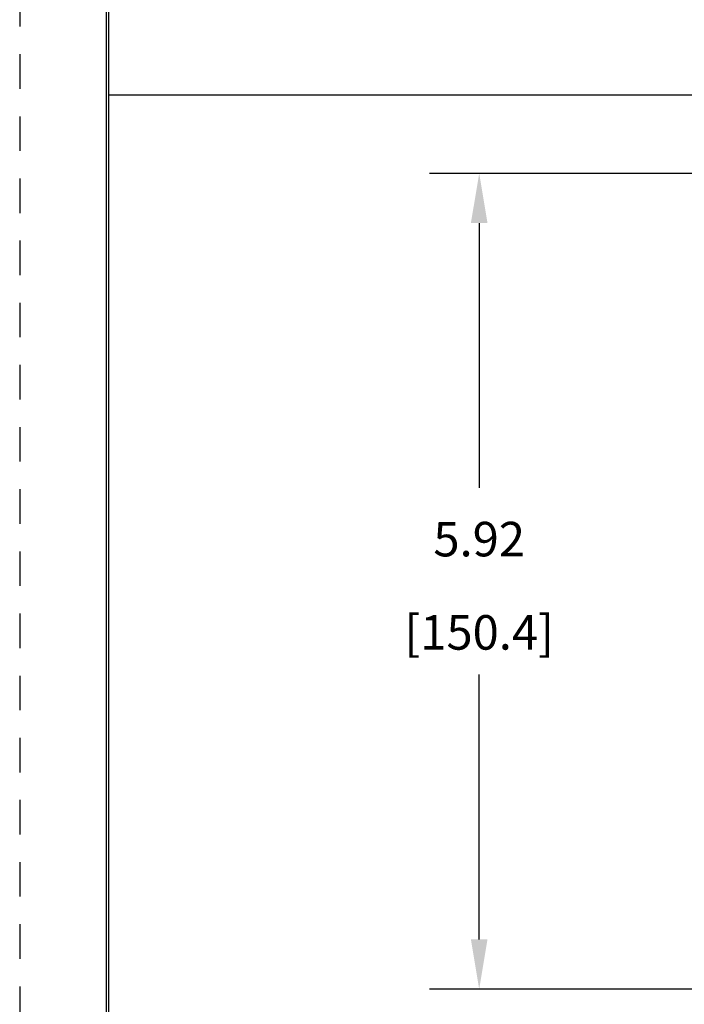
# Model space of a CAD drawing. Units: inches. Extents: x 0 to 17, y 0 to 11.
# Drawn here: x 0 to 2.4, y 1.9 to 5.5 of the extents above; entities that cross this region are included whole.
import ezdxf

# ---------------------------------------------------------------- set-up
doc = ezdxf.new("R2010")
doc.units = ezdxf.units.IN
doc.header["$MEASUREMENT"] = 0
doc.linetypes.add('HIDDEN2', pattern=[0.1875, 0.125, -0.0625])
doc.layers.add('DIMS NOTES', color=7, linetype='CONTINUOUS')
doc.layers.add('FORMAT', color=7, linetype='CONTINUOUS')
doc.styles.add('blockfont', font='simplex.shx')

msp = doc.modelspace()

# ---------------------------------------------------------------- linework, layer by layer
at = {"layer": 'DIMS NOTES', "color": 7}
for p, q in [((0.3225, 5.2274), (12.8025, 5.2274)), ((3.1447, 4.9437), (1.4822, 4.9437)), ((1.6622, 4.7637), (1.6622, 3.8047)), ((1.6622, 2.1701), (1.6622, 3.1292)), ((2.8636, 1.9901), (1.4822, 1.9901))]:
    msp.add_line(p, q, dxfattribs=at)
for points in [[(1.6322, 4.7637), (1.6922, 4.7637), (1.6622, 4.9437)], [(1.6322, 2.1701), (1.6922, 2.1701), (1.6622, 1.9901)]]:
    msp.add_solid(points, dxfattribs=at)
at = {"layer": 'FORMAT', "color": 7, "linetype": 'Continuous'}
for p, q in [((0.3125, 10.6875), (0.3125, 0.3125)), ((0.3225, 0.3225), (0.3225, 10.6775))]:
    msp.add_line(p, q, dxfattribs=at)
at = {"layer": 'FORMAT', "linetype": 'HIDDEN2'}
msp.add_lwpolyline([(0, 0), (17, 0), (17, 11), (0, 11)], close=True, dxfattribs=at)

# ---------------------------------------------------------------- texts
at = {"layer": 'DIMS NOTES', "color": 7, "char_height": 0.125, "attachment_point": 5, "style": 'blockfont'}
for s, insert in [('\\A1;5.92', (1.6622, 3.6194)), ('\\A1;[150.4]', (1.6622, 3.2817))]:
    msp.add_mtext(s, dxfattribs=dict(at, insert=insert))

doc.saveas('drawing.dxf')
